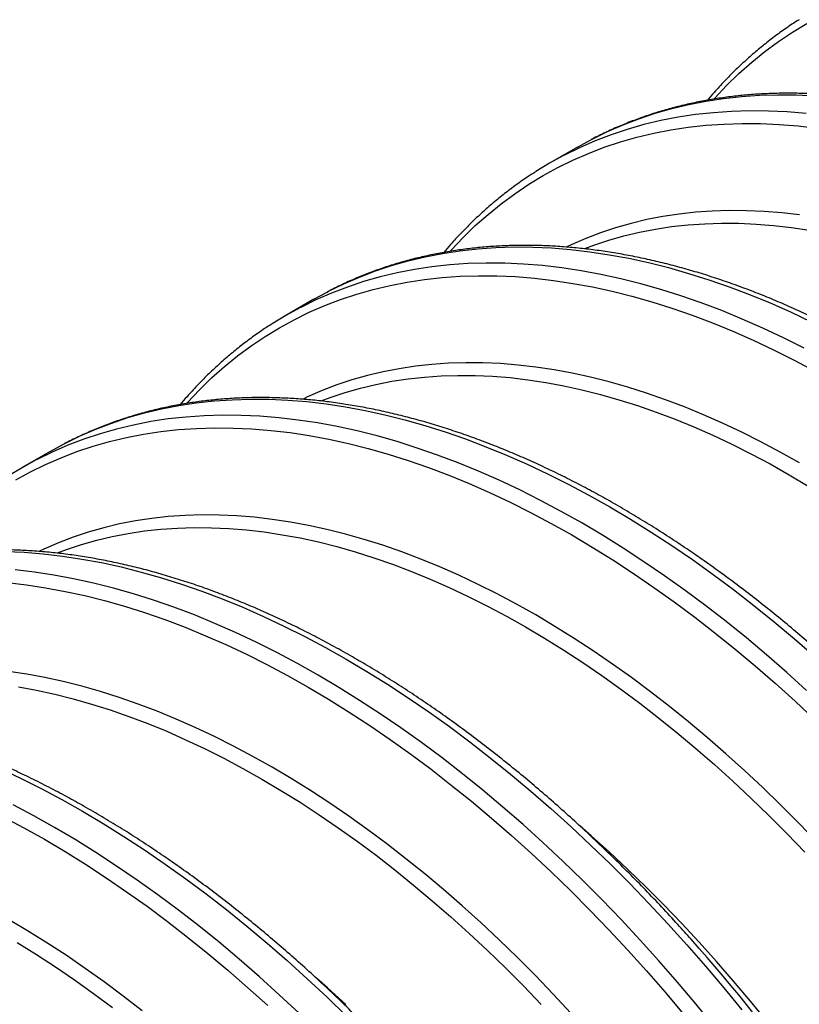
# Model space of a CAD drawing. Units: millimetres. Extents: x 0 to 420, y -6 to 302.
# Drawn here: x 298 to 309, y 109 to 123 of the extents above; entities that cross this region are included whole.
import ezdxf

# ---------------------------------------------------------------- set-up
doc = ezdxf.new("R2010")
doc.units = ezdxf.units.MM

msp = doc.modelspace()

# ---------------------------------------------------------------- linework, layer by layer
at = {"color": 7, "linetype": 'Continuous', "lineweight": 25}
for p, q in [((305.959, 120.971), (306.149, 121.076)), ((305.959, 120.971), (305.56, 120.741)), ((302.19, 118.796), (302.38, 118.9)), ((302.19, 118.796), (301.791, 118.565)), ((298.421, 116.62), (298.611, 116.724)), ((298.421, 116.62), (298.022, 116.39))]:
    msp.add_line(p, q, dxfattribs=at)
at = {"color": 8, "linetype": 'Continuous', "lineweight": 25, "flags": 128}
for points in [[(307.909, 121.66), (307.922, 121.674), (308.092, 121.854), (308.268, 122.024), (308.45, 122.186), (308.638, 122.339), (308.832, 122.482), (309.032, 122.616), (309.237, 122.741)], [(306.149, 121.076), (306.171, 121.087), (306.388, 121.194), (306.611, 121.291), (306.838, 121.378), (307.071, 121.455), (307.308, 121.523), (307.55, 121.581), (307.796, 121.629), (308.047, 121.667), (308.302, 121.695), (308.56, 121.713), (308.822, 121.72), (309.088, 121.718), (309.357, 121.706)], [(309.23, 121.454), (308.958, 121.476), (308.689, 121.488), (308.423, 121.49), (308.161, 121.482), (307.903, 121.464), (307.648, 121.436), (307.398, 121.399), (307.151, 121.351), (306.91, 121.293), (306.672, 121.225), (306.44, 121.148), (306.212, 121.061), (305.989, 120.964), (305.772, 120.857), (305.761, 120.851)], [(304.14, 119.484), (304.153, 119.498), (304.323, 119.678), (304.499, 119.849), (304.681, 120.01), (304.869, 120.163), (305.063, 120.306), (305.263, 120.44), (305.468, 120.565), (305.679, 120.681), (305.895, 120.787), (306.116, 120.883), (306.342, 120.97), (306.573, 121.047), (306.809, 121.114), (307.049, 121.171), (307.294, 121.219), (307.543, 121.256), (307.796, 121.284), (308.052, 121.302), (308.313, 121.31), (308.577, 121.308), (308.844, 121.296), (309.114, 121.274), (309.387, 121.242)], [(309.135, 120.002), (308.88, 120.032), (308.627, 120.052), (308.377, 120.063), (308.13, 120.065), (307.887, 120.058), (307.647, 120.041), (307.411, 120.015), (307.178, 119.98), (306.95, 119.936), (306.725, 119.882), (306.505, 119.819), (306.289, 119.747), (306.077, 119.666), (305.87, 119.576), (305.806, 119.546)], [(306.064, 119.521), (306.191, 119.569), (306.406, 119.64), (306.624, 119.703), (306.847, 119.756), (307.074, 119.8), (307.305, 119.835), (307.54, 119.861), (307.778, 119.877), (308.02, 119.885), (308.265, 119.883), (308.513, 119.872), (308.764, 119.851), (309.017, 119.822), (309.273, 119.783)], [(302.38, 118.9), (302.402, 118.911), (302.619, 119.018), (302.842, 119.115), (303.07, 119.202), (303.302, 119.28), (303.539, 119.347), (303.781, 119.405), (304.028, 119.453), (304.278, 119.491), (304.533, 119.519), (304.791, 119.537), (305.053, 119.545), (305.319, 119.543), (305.588, 119.531), (305.86, 119.508), (306.135, 119.476), (306.413, 119.434), (306.693, 119.382), (306.976, 119.321), (307.261, 119.249), (307.548, 119.167), (307.837, 119.076), (308.128, 118.975), (308.42, 118.864), (308.713, 118.744), (309.007, 118.615), (309.302, 118.476)], [(309.199, 118.097), (308.903, 118.246), (308.608, 118.384), (308.314, 118.514), (308.021, 118.634), (307.729, 118.745), (307.438, 118.846), (307.15, 118.937), (306.863, 119.019), (306.577, 119.09), (306.295, 119.152), (306.014, 119.204), (305.736, 119.246), (305.461, 119.278), (305.189, 119.3), (304.92, 119.312), (304.654, 119.315), (304.392, 119.307), (304.134, 119.289), (303.879, 119.261), (303.629, 119.223), (303.383, 119.175), (303.141, 119.117), (302.903, 119.05), (302.671, 118.972), (302.443, 118.885), (302.22, 118.788), (302.003, 118.681), (301.992, 118.676)], [(300.371, 117.308), (300.384, 117.323), (300.554, 117.502), (300.73, 117.673), (300.912, 117.834), (301.1, 117.987), (301.294, 118.131), (301.494, 118.265), (301.699, 118.39), (301.91, 118.505), (302.126, 118.611), (302.347, 118.707), (302.573, 118.794), (302.804, 118.871), (303.04, 118.938), (303.28, 118.995), (303.525, 119.043), (303.774, 119.081), (304.027, 119.108), (304.283, 119.126), (304.544, 119.134), (304.808, 119.132), (305.075, 119.12), (305.345, 119.098), (305.619, 119.066), (305.895, 119.024), (306.173, 118.973), (306.454, 118.911), (306.737, 118.84), (307.022, 118.759), (307.309, 118.668), (307.598, 118.568), (307.888, 118.458), (308.179, 118.339), (308.471, 118.21), (308.764, 118.072), (309.058, 117.925), (309.352, 117.768)], [(309.131, 116.458), (308.856, 116.613), (308.581, 116.759), (308.307, 116.897), (308.033, 117.026), (307.76, 117.146), (307.487, 117.258), (307.216, 117.36), (306.947, 117.454), (306.678, 117.539), (306.412, 117.615), (306.147, 117.681), (305.885, 117.739), (305.624, 117.787), (305.366, 117.826), (305.111, 117.856), (304.858, 117.876), (304.608, 117.888), (304.362, 117.889), (304.118, 117.882), (303.878, 117.865), (303.642, 117.84), (303.409, 117.804), (303.181, 117.76), (302.956, 117.706), (302.736, 117.643), (302.52, 117.572), (302.308, 117.491), (302.102, 117.4), (302.037, 117.37)], [(302.295, 117.346), (302.422, 117.393), (302.637, 117.465), (302.856, 117.527), (303.079, 117.58), (303.306, 117.624), (303.537, 117.659), (303.771, 117.685), (304.009, 117.702), (304.251, 117.709), (304.496, 117.707), (304.744, 117.696), (304.995, 117.676), (305.248, 117.646), (305.505, 117.607), (305.763, 117.559), (306.024, 117.502), (306.287, 117.436), (306.551, 117.361), (306.818, 117.277), (307.085, 117.184), (307.354, 117.082), (307.625, 116.971), (307.896, 116.852), (308.168, 116.723), (308.44, 116.587), (308.713, 116.442), (308.986, 116.288), (309.259, 116.126)], [(298.611, 116.724), (298.633, 116.736), (298.85, 116.842), (299.073, 116.939), (299.301, 117.027), (299.533, 117.104), (299.771, 117.172), (300.012, 117.229), (300.259, 117.277), (300.509, 117.315), (300.764, 117.343), (301.022, 117.361), (301.284, 117.369), (301.55, 117.367), (301.819, 117.355), (302.091, 117.333), (302.366, 117.301), (302.644, 117.259), (302.924, 117.207), (303.207, 117.145), (303.492, 117.073), (303.779, 116.992), (304.068, 116.9), (304.359, 116.799), (304.651, 116.689), (304.944, 116.569), (305.238, 116.439), (305.533, 116.3), (305.828, 116.152), (306.124, 115.994), (306.421, 115.828), (306.717, 115.652), (307.013, 115.468), (307.308, 115.275), (307.603, 115.074), (307.897, 114.864), (308.19, 114.645), (308.482, 114.419), (308.773, 114.184), (309.062, 113.942), (309.349, 113.692)], [(309.235, 113.205), (308.95, 113.462), (308.663, 113.712), (308.374, 113.954), (308.084, 114.189), (307.792, 114.415), (307.499, 114.633), (307.204, 114.843), (306.909, 115.045), (306.614, 115.238), (306.318, 115.422), (306.022, 115.598), (305.726, 115.764), (305.43, 115.922), (305.134, 116.07), (304.839, 116.209), (304.545, 116.338), (304.252, 116.458), (303.96, 116.569), (303.67, 116.67), (303.381, 116.761), (303.094, 116.843), (302.809, 116.915), (302.526, 116.976), (302.245, 117.028), (301.967, 117.07), (301.692, 117.103), (301.42, 117.125), (301.151, 117.137), (300.886, 117.139), (300.623, 117.131), (300.365, 117.113), (300.11, 117.085), (299.86, 117.047), (299.614, 116.999), (299.372, 116.941), (299.134, 116.874), (298.902, 116.796), (298.674, 116.709), (298.451, 116.612), (298.234, 116.506), (298.223, 116.5)], [(297.93, 116.214), (298.141, 116.329), (298.357, 116.435), (298.578, 116.531), (298.805, 116.618), (299.036, 116.695), (299.271, 116.762), (299.512, 116.82), (299.756, 116.867), (300.005, 116.905), (300.258, 116.933), (300.515, 116.95), (300.775, 116.958), (301.039, 116.956), (301.306, 116.944), (301.576, 116.922), (301.85, 116.89), (302.126, 116.849), (302.404, 116.797), (302.685, 116.736), (302.968, 116.664), (303.254, 116.583), (303.541, 116.493), (303.829, 116.392), (304.119, 116.282), (304.41, 116.163), (304.702, 116.034), (304.995, 115.896), (305.289, 115.749), (305.583, 115.593), (305.877, 115.427), (306.171, 115.253), (306.465, 115.07), (306.759, 114.878), (307.052, 114.678), (307.344, 114.469), (307.635, 114.253), (307.925, 114.028), (308.214, 113.795), (308.501, 113.554), (308.786, 113.306), (309.069, 113.05), (309.35, 112.787)], [(309.382, 111.039), (309.127, 111.304), (308.868, 111.563), (308.608, 111.815), (308.345, 112.061), (308.081, 112.3), (307.814, 112.532), (307.546, 112.757), (307.276, 112.974), (307.005, 113.185), (306.733, 113.387), (306.46, 113.582), (306.186, 113.77), (305.912, 113.949), (305.637, 114.12), (305.362, 114.283), (305.087, 114.437), (304.812, 114.583), (304.538, 114.721), (304.264, 114.85), (303.991, 114.971), (303.719, 115.082), (303.447, 115.185), (303.178, 115.279), (302.91, 115.363), (302.643, 115.439), (302.378, 115.506), (302.116, 115.563), (301.855, 115.611), (301.597, 115.65), (301.342, 115.68), (301.089, 115.701), (300.839, 115.712), (300.593, 115.714), (300.349, 115.706), (300.109, 115.69), (299.873, 115.664), (299.64, 115.629), (299.412, 115.584), (299.187, 115.531), (298.967, 115.468), (298.751, 115.396), (298.539, 115.315), (298.333, 115.225), (298.268, 115.194)], [(298.526, 115.17), (298.654, 115.218), (298.868, 115.289), (299.087, 115.351), (299.31, 115.405), (299.537, 115.449), (299.768, 115.484), (300.002, 115.509), (300.241, 115.526), (300.482, 115.533), (300.727, 115.531), (300.975, 115.52), (301.226, 115.5), (301.479, 115.47), (301.736, 115.431), (301.994, 115.384), (302.255, 115.327), (302.518, 115.26), (302.782, 115.185), (303.049, 115.101), (303.317, 115.008), (303.586, 114.906), (303.856, 114.795), (304.127, 114.676), (304.399, 114.548), (304.671, 114.411), (304.944, 114.266), (305.217, 114.112), (305.49, 113.951), (305.763, 113.781), (306.036, 113.603), (306.307, 113.417), (306.579, 113.224), (306.849, 113.022), (307.118, 112.814), (307.386, 112.597), (307.652, 112.374), (307.917, 112.144), (308.179, 111.906), (308.44, 111.662), (308.699, 111.412), (308.955, 111.155), (309.209, 110.892)], [(297.781, 115.191), (298.05, 115.179), (298.322, 115.157), (298.597, 115.125), (298.875, 115.083), (299.156, 115.031), (299.438, 114.969), (299.724, 114.897), (300.011, 114.816), (300.299, 114.725), (300.59, 114.624), (300.882, 114.513), (301.175, 114.393), (301.469, 114.263), (301.764, 114.124), (302.06, 113.976), (302.356, 113.819), (302.652, 113.652), (302.948, 113.477), (303.244, 113.292), (303.539, 113.099), (303.834, 112.898), (304.128, 112.688), (304.422, 112.47), (304.713, 112.243), (305.004, 112.009), (305.293, 111.766), (305.58, 111.517), (305.865, 111.259), (306.148, 110.994), (306.428, 110.723), (306.706, 110.444), (306.981, 110.158), (307.253, 109.866), (307.522, 109.568), (307.788, 109.263), (308.05, 108.952), (308.309, 108.636)], [(307.91, 108.406), (307.651, 108.722), (307.389, 109.033), (307.124, 109.337), (306.855, 109.636), (306.583, 109.928), (306.307, 110.214), (306.03, 110.492), (305.749, 110.764), (305.466, 111.029), (305.181, 111.286), (304.894, 111.536), (304.605, 111.778), (304.315, 112.013), (304.023, 112.239), (303.73, 112.458), (303.436, 112.668), (303.141, 112.869), (302.845, 113.062), (302.549, 113.246), (302.253, 113.422), (301.957, 113.588), (301.661, 113.746), (301.365, 113.894), (301.07, 114.033), (300.776, 114.163), (300.483, 114.283), (300.191, 114.393), (299.901, 114.494), (299.612, 114.586), (299.325, 114.667), (299.04, 114.739), (298.757, 114.801), (298.476, 114.853), (298.198, 114.895), (297.923, 114.927)], [(297.807, 114.747), (298.081, 114.715), (298.357, 114.673), (298.635, 114.621), (298.916, 114.56), (299.2, 114.489), (299.485, 114.408), (299.772, 114.317), (300.06, 114.217), (300.35, 114.107), (300.641, 113.987), (300.934, 113.859), (301.227, 113.721), (301.52, 113.573), (301.814, 113.417), (302.108, 113.252), (302.402, 113.077), (302.696, 112.894), (302.99, 112.703), (303.283, 112.502), (303.575, 112.294), (303.866, 112.077), (304.156, 111.852), (304.445, 111.619), (304.732, 111.378), (305.017, 111.13), (305.3, 110.875), (305.581, 110.612), (305.86, 110.342), (306.136, 110.065), (306.409, 109.781), (306.679, 109.491), (306.947, 109.194), (307.211, 108.892), (307.471, 108.583)], [(305.866, 108.592), (305.613, 108.863), (305.358, 109.128), (305.1, 109.387), (304.839, 109.639), (304.577, 109.885), (304.312, 110.124), (304.045, 110.356), (303.777, 110.581), (303.507, 110.799), (303.236, 111.009), (302.964, 111.212), (302.691, 111.407), (302.417, 111.594), (302.143, 111.773), (301.868, 111.944), (301.593, 112.107), (301.318, 112.262), (301.043, 112.408), (300.769, 112.545), (300.495, 112.674), (300.222, 112.795), (299.95, 112.906), (299.679, 113.009), (299.409, 113.103), (299.141, 113.188), (298.874, 113.263), (298.609, 113.33), (298.347, 113.387), (298.086, 113.436), (297.828, 113.475)], [(297.967, 113.256), (298.225, 113.208), (298.486, 113.151), (298.749, 113.085), (299.014, 113.01), (299.28, 112.925), (299.548, 112.832), (299.817, 112.73), (300.087, 112.62), (300.358, 112.5), (300.63, 112.372), (300.902, 112.235), (301.175, 112.09), (301.448, 111.937), (301.721, 111.775), (301.994, 111.605), (302.267, 111.427), (302.539, 111.241), (302.81, 111.048), (303.08, 110.847), (303.349, 110.638), (303.617, 110.422), (303.883, 110.198), (304.148, 109.968), (304.411, 109.731), (304.671, 109.487), (304.93, 109.236), (305.186, 108.979), (305.44, 108.716)], [(297.7, 112.088), (297.995, 111.949), (298.291, 111.8), (298.587, 111.643), (298.883, 111.476), (299.179, 111.301), (299.475, 111.117), (299.771, 110.924), (300.065, 110.722), (300.36, 110.512), (300.653, 110.294), (300.945, 110.067), (301.235, 109.833), (301.524, 109.591), (301.811, 109.341), (302.096, 109.083), (302.379, 108.819), (302.659, 108.547)], [(301.98, 108.588), (301.697, 108.853), (301.412, 109.111), (301.125, 109.36), (300.836, 109.603), (300.546, 109.837), (300.254, 110.064), (299.961, 110.282), (299.667, 110.492), (299.372, 110.693), (299.076, 110.886), (298.78, 111.071), (298.484, 111.246), (298.188, 111.413), (297.892, 111.57)], [(297.751, 111.398), (298.045, 111.241), (298.339, 111.076), (298.634, 110.902), (298.928, 110.719), (299.221, 110.527), (299.514, 110.327), (299.806, 110.118), (300.098, 109.901), (300.387, 109.676), (300.676, 109.443), (300.963, 109.203), (301.248, 108.954), (301.531, 108.699)], [(308.671, 108.472), (308.433, 108.763), (308.191, 109.05), (307.947, 109.331), (307.699, 109.606), (307.448, 109.875), (307.194, 110.138), (306.938, 110.395), (306.679, 110.646), (306.419, 110.89), (306.156, 111.127), (305.998, 111.265)], [(299.738, 108.623), (299.467, 108.833), (299.195, 109.036), (298.922, 109.231), (298.648, 109.418), (298.374, 109.597), (298.099, 109.768), (297.824, 109.931)], [(297.952, 109.599), (298.225, 109.429), (298.498, 109.251), (298.77, 109.066), (299.041, 108.872), (299.311, 108.671)], [(302.65, 108.714), (302.387, 108.951), (302.229, 109.09)]]:
    msp.add_lwpolyline(points, dxfattribs=at)
at = {"color": 7, "linetype": 'Continuous', "lineweight": 25, "flags": 128}
for points in [[(305.761, 120.851), (305.56, 120.741), (305.364, 120.623)], [(301.992, 118.676), (301.791, 118.565), (301.596, 118.447)], [(298.223, 116.5), (298.022, 116.389), (297.827, 116.271)]]:
    msp.add_lwpolyline(points, dxfattribs=at)
at = {"color": 7, "linetype": 'Continuous', "lineweight": 25}
msp.add_arc((287.488, 91.837), 26.853, 17.7915, 41.5466, dxfattribs=at)
for points, knots in [([(309.128, 122.794), (309.093, 122.772), (309, 122.713), (308.853, 122.61), (308.686, 122.484), (308.522, 122.351), (308.364, 122.212), (308.209, 122.067), (308.06, 121.915), (307.929, 121.773), (307.851, 121.68), (307.819, 121.642)], [0, 0, 0, 0, 0.070579, 0.19134, 0.312126, 0.432954, 0.553838, 0.674794, 0.795833, 0.916965, 1, 1, 1, 1]), ([(318.891, 116.175), (318.828, 116.245), (318.689, 116.4), (318.472, 116.634), (318.239, 116.879), (318.004, 117.119), (317.767, 117.354), (317.528, 117.583), (317.287, 117.808), (317.044, 118.028), (316.8, 118.242), (316.555, 118.45), (316.308, 118.653), (316.06, 118.85), (315.811, 119.042), (315.561, 119.228), (315.31, 119.407), (315.059, 119.581), (314.807, 119.748), (314.554, 119.91), (314.301, 120.065), (314.048, 120.213), (313.795, 120.355), (313.541, 120.491), (313.288, 120.619), (313.035, 120.742), (312.783, 120.857), (312.531, 120.966), (312.28, 121.067), (312.029, 121.162), (311.779, 121.25), (311.531, 121.331), (311.283, 121.404), (311.037, 121.471), (310.792, 121.53), (310.549, 121.582), (310.307, 121.627), (310.067, 121.665), (309.829, 121.695), (309.593, 121.718), (309.36, 121.734), (309.128, 121.742), (308.899, 121.743), (308.673, 121.737), (308.449, 121.724), (308.228, 121.703), (308.009, 121.675), (307.794, 121.64), (307.582, 121.597), (307.373, 121.547), (307.168, 121.491), (306.966, 121.427), (306.767, 121.356), (306.572, 121.278), (306.381, 121.192), (306.242, 121.126), (306.168, 121.086), (306.155, 121.079)], [0, 0, 0, 0, 0.015291, 0.033839, 0.052387, 0.070937, 0.089489, 0.108042, 0.126597, 0.145153, 0.163711, 0.182271, 0.200833, 0.219397, 0.237962, 0.256529, 0.275098, 0.293668, 0.312241, 0.330814, 0.34939, 0.367966, 0.386544, 0.405122, 0.423701, 0.442281, 0.46086, 0.479438, 0.498015, 0.516591, 0.535164, 0.553733, 0.572299, 0.59086, 0.609415, 0.627963, 0.646504, 0.665035, 0.683556, 0.702066, 0.720563, 0.739047, 0.757516, 0.775969, 0.794405, 0.812825, 0.831227, 0.849611, 0.867978, 0.886327, 0.90466, 0.922978, 0.941281, 0.959572, 0.977853, 0.996126, 1, 1, 1, 1]), ([(305.359, 120.618), (305.325, 120.596), (305.231, 120.537), (305.084, 120.434), (304.917, 120.308), (304.754, 120.176), (304.595, 120.037), (304.441, 119.891), (304.291, 119.739), (304.16, 119.598), (304.082, 119.505), (304.05, 119.467)], [0, 0, 0, 0, 0.070579, 0.19134, 0.312126, 0.432954, 0.553838, 0.674794, 0.795833, 0.916965, 1, 1, 1, 1]), ([(315.122, 114), (315.059, 114.07), (314.92, 114.224), (314.703, 114.459), (314.47, 114.703), (314.235, 114.943), (313.998, 115.178), (313.759, 115.408), (313.518, 115.632), (313.276, 115.852), (313.032, 116.066), (312.786, 116.274), (312.539, 116.477), (312.291, 116.675), (312.042, 116.866), (311.792, 117.052), (311.542, 117.232), (311.29, 117.405), (311.038, 117.573), (310.785, 117.734), (310.532, 117.889), (310.279, 118.037), (310.026, 118.179), (309.773, 118.315), (309.519, 118.444), (309.267, 118.566), (309.014, 118.681), (308.762, 118.79), (308.511, 118.892), (308.26, 118.986), (308.011, 119.074), (307.762, 119.155), (307.514, 119.228), (307.268, 119.295), (307.023, 119.354), (306.78, 119.406), (306.538, 119.451), (306.298, 119.489), (306.06, 119.519), (305.825, 119.542), (305.591, 119.558), (305.359, 119.567), (305.13, 119.568), (304.904, 119.562), (304.68, 119.548), (304.459, 119.527), (304.24, 119.499), (304.025, 119.464), (303.813, 119.421), (303.604, 119.372), (303.399, 119.315), (303.197, 119.251), (302.998, 119.18), (302.803, 119.102), (302.612, 119.017), (302.473, 118.95), (302.399, 118.91), (302.386, 118.903)], [0, 0, 0, 0, 0.015291, 0.033839, 0.052387, 0.070937, 0.089489, 0.108042, 0.126597, 0.145153, 0.163711, 0.182271, 0.200833, 0.219397, 0.237962, 0.256529, 0.275098, 0.293668, 0.312241, 0.330814, 0.34939, 0.367966, 0.386544, 0.405122, 0.423701, 0.442281, 0.46086, 0.479438, 0.498015, 0.516591, 0.535164, 0.553733, 0.572299, 0.59086, 0.609415, 0.627963, 0.646504, 0.665035, 0.683556, 0.702066, 0.720563, 0.739047, 0.757516, 0.775969, 0.794405, 0.812825, 0.831227, 0.849611, 0.867978, 0.886327, 0.90466, 0.922978, 0.941281, 0.959572, 0.977853, 0.996126, 1, 1, 1, 1]), ([(301.59, 118.442), (301.556, 118.421), (301.463, 118.362), (301.315, 118.258), (301.148, 118.133), (300.985, 118), (300.826, 117.861), (300.672, 117.715), (300.522, 117.563), (300.392, 117.422), (300.313, 117.329), (300.281, 117.291)], [0, 0, 0, 0, 0.070579, 0.19134, 0.312126, 0.432954, 0.553838, 0.674794, 0.795833, 0.916965, 1, 1, 1, 1]), ([(311.353, 111.824), (311.29, 111.894), (311.152, 112.049), (310.934, 112.283), (310.701, 112.528), (310.466, 112.767), (310.229, 113.002), (309.99, 113.232), (309.749, 113.457), (309.507, 113.676), (309.263, 113.89), (309.017, 114.099), (308.77, 114.302), (308.522, 114.499), (308.273, 114.691), (308.023, 114.876), (307.773, 115.056), (307.521, 115.23), (307.269, 115.397), (307.016, 115.558), (306.763, 115.713), (306.51, 115.862), (306.257, 116.004), (306.004, 116.139), (305.751, 116.268), (305.498, 116.39), (305.245, 116.506), (304.993, 116.614), (304.742, 116.716), (304.491, 116.811), (304.242, 116.898), (303.993, 116.979), (303.745, 117.053), (303.499, 117.119), (303.254, 117.179), (303.011, 117.231), (302.769, 117.276), (302.53, 117.313), (302.292, 117.344), (302.056, 117.367), (301.822, 117.382), (301.59, 117.391), (301.361, 117.392), (301.135, 117.386), (300.911, 117.372), (300.69, 117.352), (300.472, 117.324), (300.256, 117.288), (300.044, 117.246), (299.835, 117.196), (299.63, 117.139), (299.428, 117.075), (299.229, 117.004), (299.034, 116.926), (298.843, 116.841), (298.704, 116.774), (298.63, 116.734), (298.617, 116.727)], [0, 0, 0, 0, 0.015291, 0.033839, 0.052387, 0.070937, 0.089489, 0.108042, 0.126597, 0.145153, 0.163711, 0.182271, 0.200833, 0.219397, 0.237962, 0.256529, 0.275098, 0.293668, 0.312241, 0.330814, 0.34939, 0.367966, 0.386544, 0.405122, 0.423701, 0.442281, 0.46086, 0.479438, 0.498015, 0.516591, 0.535164, 0.553733, 0.572299, 0.59086, 0.609415, 0.627963, 0.646504, 0.665035, 0.683556, 0.702066, 0.720563, 0.739047, 0.757516, 0.775969, 0.794405, 0.812825, 0.831227, 0.849611, 0.867978, 0.886327, 0.90466, 0.922978, 0.941281, 0.959572, 0.977853, 0.996126, 1, 1, 1, 1]), ([(307.584, 109.648), (307.521, 109.718), (307.383, 109.873), (307.165, 110.107), (306.932, 110.352), (306.697, 110.592), (306.46, 110.827), (306.221, 111.056), (305.98, 111.281), (305.738, 111.5), (305.494, 111.714), (305.248, 111.923), (305.002, 112.126), (304.754, 112.323), (304.505, 112.515), (304.255, 112.7), (304.004, 112.88), (303.752, 113.054), (303.5, 113.221), (303.248, 113.382), (302.995, 113.537), (302.741, 113.686), (302.488, 113.828), (302.235, 113.963), (301.982, 114.092), (301.729, 114.214), (301.476, 114.33), (301.224, 114.438), (300.973, 114.54), (300.722, 114.635), (300.473, 114.723), (300.224, 114.803), (299.977, 114.877), (299.73, 114.944), (299.486, 115.003), (299.242, 115.055), (299.001, 115.1), (298.761, 115.138), (298.523, 115.168), (298.287, 115.191), (298.053, 115.207), (297.821, 115.215), (297.592, 115.216), (297.366, 115.21), (297.142, 115.197), (296.921, 115.176), (296.703, 115.148), (296.488, 115.112), (296.275, 115.07), (296.067, 115.02), (295.861, 114.963), (295.659, 114.9), (295.46, 114.828), (295.265, 114.751), (295.074, 114.665), (294.935, 114.599), (294.861, 114.558), (294.848, 114.551)], [0, 0, 0, 0, 0.015291, 0.033839, 0.052387, 0.070937, 0.089489, 0.108042, 0.126597, 0.145153, 0.163711, 0.182271, 0.200833, 0.219397, 0.237962, 0.256529, 0.275098, 0.293668, 0.312241, 0.330814, 0.34939, 0.367966, 0.386544, 0.405122, 0.423701, 0.442281, 0.46086, 0.479438, 0.498015, 0.516591, 0.535164, 0.553733, 0.572299, 0.59086, 0.609415, 0.627963, 0.646504, 0.665035, 0.683556, 0.702066, 0.720563, 0.739047, 0.757516, 0.775969, 0.794405, 0.812825, 0.831227, 0.849611, 0.867978, 0.886327, 0.90466, 0.922978, 0.941281, 0.959572, 0.977853, 0.996126, 1, 1, 1, 1]), ([(303.815, 107.472), (303.752, 107.542), (303.614, 107.697), (303.396, 107.932), (303.163, 108.176), (302.928, 108.416), (302.691, 108.651), (302.452, 108.881), (302.211, 109.105), (301.969, 109.325), (301.725, 109.539), (301.479, 109.747), (301.233, 109.95), (300.985, 110.148), (300.736, 110.339), (300.486, 110.525), (300.235, 110.704), (299.983, 110.878), (299.731, 111.046), (299.479, 111.207), (299.226, 111.362), (298.972, 111.51), (298.719, 111.652), (298.466, 111.788), (298.213, 111.917), (297.96, 112.039), (297.707, 112.154), (297.455, 112.263), (297.204, 112.364), (296.954, 112.459), (296.704, 112.547), (296.455, 112.628), (296.208, 112.701), (295.961, 112.768), (295.717, 112.827), (295.473, 112.879), (295.232, 112.924), (294.992, 112.962), (294.754, 112.992), (294.518, 113.015), (294.284, 113.031), (294.053, 113.039), (293.824, 113.041), (293.597, 113.034), (293.373, 113.021), (293.152, 113), (292.934, 112.972), (292.719, 112.937), (292.507, 112.894), (292.298, 112.845), (292.092, 112.788), (291.89, 112.724), (291.691, 112.653), (291.496, 112.575), (291.305, 112.489), (291.166, 112.423), (291.092, 112.383), (291.079, 112.376)], [0, 0, 0, 0, 0.015291, 0.033839, 0.052387, 0.070937, 0.089489, 0.108042, 0.126597, 0.145153, 0.163711, 0.182271, 0.200833, 0.219397, 0.237962, 0.256529, 0.275098, 0.293668, 0.312241, 0.330814, 0.34939, 0.367966, 0.386544, 0.405122, 0.423701, 0.442281, 0.46086, 0.479438, 0.498015, 0.516591, 0.535164, 0.553733, 0.572299, 0.59086, 0.609415, 0.627963, 0.646504, 0.665035, 0.683556, 0.702066, 0.720563, 0.739047, 0.757516, 0.775969, 0.794405, 0.812825, 0.831227, 0.849611, 0.867978, 0.886327, 0.90466, 0.922978, 0.941281, 0.959572, 0.977853, 0.996126, 1, 1, 1, 1]), ([(300.046, 105.297), (299.984, 105.367), (299.845, 105.522), (299.628, 105.756), (299.395, 106), (299.159, 106.24), (298.922, 106.475), (298.683, 106.705), (298.442, 106.93), (298.2, 107.149), (297.956, 107.363), (297.711, 107.572), (297.464, 107.775), (297.216, 107.972), (296.967, 108.163), (296.717, 108.349), (296.466, 108.529), (296.214, 108.702), (295.962, 108.87), (295.71, 109.031), (295.457, 109.186), (295.204, 109.334), (294.95, 109.476), (294.697, 109.612), (294.444, 109.741), (294.191, 109.863), (293.939, 109.978), (293.687, 110.087), (293.435, 110.189), (293.185, 110.283), (292.935, 110.371), (292.686, 110.452), (292.439, 110.526), (292.193, 110.592), (291.948, 110.651), (291.704, 110.704), (291.463, 110.748), (291.223, 110.786), (290.985, 110.816), (290.749, 110.839), (290.515, 110.855), (290.284, 110.864), (290.055, 110.865), (289.828, 110.859), (289.604, 110.845), (289.383, 110.824), (289.165, 110.796), (288.95, 110.761), (288.738, 110.719), (288.529, 110.669), (288.323, 110.612), (288.121, 110.548), (287.923, 110.477), (287.728, 110.399), (287.537, 110.314), (287.398, 110.247), (287.323, 110.207), (287.311, 110.2)], [0, 0, 0, 0, 0.015291, 0.033839, 0.052387, 0.070937, 0.089489, 0.108042, 0.126597, 0.145153, 0.163711, 0.182271, 0.200833, 0.219397, 0.237962, 0.256529, 0.275098, 0.293668, 0.312241, 0.330814, 0.34939, 0.367966, 0.386544, 0.405122, 0.423701, 0.442281, 0.46086, 0.479438, 0.498015, 0.516591, 0.535164, 0.553733, 0.572299, 0.59086, 0.609415, 0.627963, 0.646504, 0.665035, 0.683556, 0.702066, 0.720563, 0.739047, 0.757516, 0.775969, 0.794405, 0.812825, 0.831227, 0.849611, 0.867978, 0.886327, 0.90466, 0.922978, 0.941281, 0.959572, 0.977853, 0.996126, 1, 1, 1, 1])]:
    msp.add_open_spline(points, degree=3, knots=knots, dxfattribs=at)

doc.saveas('drawing.dxf')
